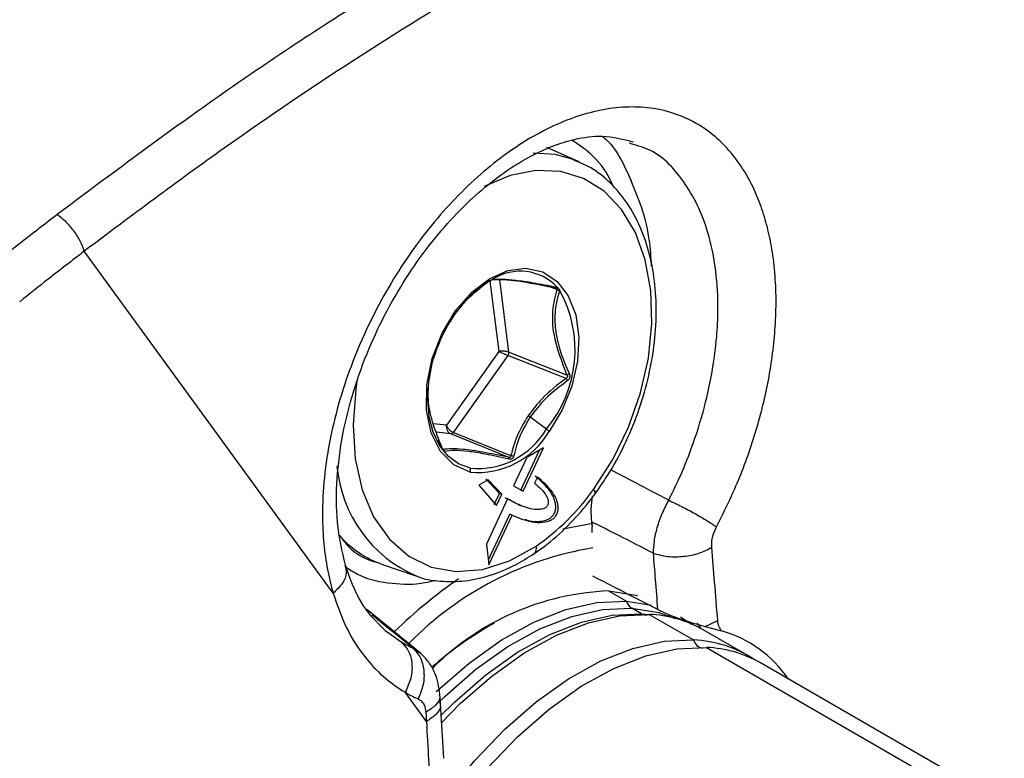
# Model space of a CAD drawing. Units: inches. Extents: x 0.4 to 10.6, y 0.4 to 8.1.
# Drawn here: x 3.2 to 3.4, y 5.6 to 5.7 of the extents above; entities that cross this region are included whole.
import ezdxf

# ---------------------------------------------------------------- set-up
doc = ezdxf.new("R2010")
doc.units = ezdxf.units.IN
doc.header["$MEASUREMENT"] = 0

msp = doc.modelspace()

# ---------------------------------------------------------------- linework, layer by layer
at = {"color": 7, "linetype": 'Continuous', "lineweight": 25}
for p, q in [((3.350893490425682, 5.671427608727037), (3.344785877596169, 5.674170972850014)), ((3.360986279408517, 5.674778197729696), (3.36048337045862, 5.674952256535002)), ((3.350893490425682, 5.671427608727037), (3.349993302358359, 5.671803732504218)), ((3.304133879536572, 5.589368331710888), (3.256808297802111, 5.654416347744428)), ((3.346423021617452, 5.647468654789591), (3.346510277374784, 5.647429361508163)), ((3.335609828853205, 5.635365814527521), (3.325683775519607, 5.621312585594079)), ((3.337319072255001, 5.63458498548714), (3.326970959734743, 5.619934208447873)), ((3.348400340483473, 5.63024339982697), (3.33731907225315, 5.634584985487687)), ((3.348577605779874, 5.630868692663678), (3.337488197866904, 5.635213467407772)), ((3.341605389368709, 5.62291185524437), (3.344681020991153, 5.620624979368769)), ((3.337433443804802, 5.615226946241813), (3.326506996575359, 5.619666368219077)), ((3.337897428184922, 5.615494777852851), (3.32697095973288, 5.619934208448433)), ((3.324704375518551, 5.617087101765193), (3.324192140710451, 5.618497276644851)), ((3.339823072651183, 5.608948869711842), (3.343389533743248, 5.616593129180445)), ((3.340281341103496, 5.608768132646174), (3.344132135093402, 5.61702182381486)), ((3.344132135093397, 5.617021823814864), (3.34095196550156, 5.615185950987148)), ((3.34095196550156, 5.615185950987148), (3.338435669916315, 5.609788764503246)), ((3.333597117412786, 5.610940087561243), (3.331832578442526, 5.609921440896215)), ((3.331832578442526, 5.609921440896215), (3.335202716411509, 5.606046158171563)), ((3.335744735952551, 5.608369478433279), (3.333138848957224, 5.611120824624674)), ((3.336203004408113, 5.608188741369847), (3.333597117412786, 5.610940087561243)), ((3.342980136269728, 5.61146958811013), (3.342425283834917, 5.610285701441407)), ((3.33474444795533, 5.606226895233701), (3.335744735952419, 5.608369478433008)), ((3.335202716411499, 5.606046158171569), (3.336203004408108, 5.608188741369849)), ((3.336203004405745, 5.608188741370841), (3.335744735951902, 5.608369478433594)), ((3.338435669916317, 5.609788764503245), (3.340281341103489, 5.608768132646178)), ((3.340281341105027, 5.608768132649088), (3.339823072651183, 5.608948869711842)), ((3.337290884098023, 5.607340912564887), (3.333259925443134, 5.598700255222942)), ((3.339438887333297, 5.606216461119375), (3.336832615642461, 5.607521649628318)), ((3.339363891977695, 5.606217890806547), (3.339951048436383, 5.605986321444027)), ((3.333641062656274, 5.59570140048177), (3.337706791790499, 5.604416091622551)), ((3.333757228891661, 5.594787384075576), (3.338165060246017, 5.604235354559025)), ((3.338165060247743, 5.604235354558168), (3.3377067917939, 5.604416091620922)), ((3.35338981876284, 5.600956338992522), (3.35338981876284, 5.602010828061599)), ((3.333259925443134, 5.598700255222942), (3.333757228891686, 5.594787384075562)), ((3.313505244004067, 5.594857259474941), (3.319841240092141, 5.592692973274276)), ((3.356470302995598, 5.589821154281062), (3.359882533388331, 5.587851315604533)), ((3.359882533388331, 5.587851315604533), (3.364676209778312, 5.587127419215799)), ((3.320762650080255, 5.577983448012048), (3.310540528190669, 5.586303765163538)), ((3.362743590323153, 5.585472635770699), (3.360887667012952, 5.586544037492251)), ((3.3347746353575, 5.583691515421074), (3.333614871813457, 5.583021780512034)), ((3.364193612464071, 5.585362582628279), (3.372642006145962, 5.580485428768863)), ((3.370179807599265, 5.584893267674409), (3.372262656205361, 5.583522983155714)), ((3.374012086854571, 5.582788758497288), (3.37333582910619, 5.583698422633471)), ((3.374838446637979, 5.583059326905591), (3.377251617701793, 5.584179441794667)), ((3.313997274423127, 5.582288681197906), (3.314399476037377, 5.582004790892783)), ((3.382939280356895, 5.577527380838739), (3.374490886675005, 5.582404534698156)), ((3.374838451399829, 5.583059286241554), (3.377973928551456, 5.58222994706934)), ((3.375097161911502, 5.579068097514161), (3.42142761885263, 5.552322094026739)), ((3.431724893063564, 5.549364046096615), (3.385394436122435, 5.576110049584036)), ((3.321860115377729, 5.565003993630912), (3.317836917295658, 5.570533794718557)), ((3.324541960387011, 5.568429073865595), (3.324435344087286, 5.570153212414354)), ((3.325169708708497, 5.557982008951691), (3.324543787690648, 5.568428427818027))]:
    msp.add_line(p, q, dxfattribs=at)
at = {"color": 8, "linetype": 'Continuous', "lineweight": 25}
for p, q in [((3.333905537997641, 5.648775475236094), (3.335609828852967, 5.635365814527019)), ((3.33572989188156, 5.649048128691538), (3.337488197869255, 5.635213467404676)), ((3.346638222846259, 5.647123907704851), (3.345106563756616, 5.647705873300473)), ((3.325683775518988, 5.621312585591842), (3.32315155306262, 5.621622276842146)), ((3.326506996575471, 5.619666368216682), (3.323744347933042, 5.620004240629935)), ((3.347825035447255, 5.601631553092559), (3.353499959815317, 5.602718082636418)), ((3.362743590323153, 5.585472635770699), (3.364176406761716, 5.585355906857131)), ((3.314399476037377, 5.582004790892783), (3.317085601011141, 5.580108814319388)), ((3.319256649525353, 5.578974783907672), (3.320530713961199, 5.578128431891502))]:
    msp.add_line(p, q, dxfattribs=at)
at = {"color": 8, "linetype": 'Continuous', "lineweight": 25, "flags": 128}
for points in [[(3.349993302358359, 5.671803732504218), (3.346354787531101, 5.672801968759438), (3.34215967100599, 5.673057710953479)], [(3.308654883489376, 5.629604607530788), (3.308435475972777, 5.628198473705255), (3.307914328338204, 5.621415745987273), (3.308320527767561, 5.614967839991039), (3.309640821202671, 5.609065131377147), (3.311832131464097, 5.603900207665432), (3.314822962729154, 5.599641584686987), (3.31851573322424, 5.596428208422542), (3.322789959022826, 5.594364921615583), (3.327506185071375, 5.593519043070889), (3.332510535185736, 5.593918171245655), (3.337639732565382, 5.595549283795342), (3.342726427022037, 5.598359162449666)], [(3.324111874478793, 5.568526705509584), (3.32535664661689, 5.569744502382913), (3.331275767643781, 5.574915953837783), (3.33734663376796, 5.579227941255378), (3.343456156240055, 5.582600140468704), (3.34949052621607, 5.584969733786861), (3.355337334800818, 5.586292580169774), (3.360887667012952, 5.586544037492251)], [(3.360887667012952, 5.586544037492251), (3.366038130664993, 5.58571942158015), (3.369180660029456, 5.584588189128125)], [(3.324572016387854, 5.566032398735316), (3.327212569927091, 5.568673100661361), (3.333131690953982, 5.573844552116231), (3.339202557078162, 5.578156539533827), (3.345312079550256, 5.581528738747151), (3.35134644952627, 5.583898332065308), (3.357193258111019, 5.585221178448221), (3.362743590323153, 5.585472635770699)]]:
    msp.add_lwpolyline(points, dxfattribs=at)
at = {"color": 7, "linetype": 'Continuous', "lineweight": 25, "flags": 128}
for points in [[(3.353656075552058, 5.609115744992696), (3.357294801037074, 5.614785316692012), (3.360301279301972, 5.620964497377179), (3.362584811846027, 5.627466875448154), (3.36407650977005, 5.63409628918673), (3.364731371995262, 5.64065274450221), (3.364529642841835, 5.646938448290906), (3.363477408012096, 5.652763775396933), (3.361606410998947, 5.657952989164904), (3.358973095458058, 5.662349543008672), (3.355656902433219, 5.665820803060016), (3.351757873803657, 5.668262049425908), (3.347393634251749, 5.669599635345661), (3.342695842798217, 5.669793208943484), (3.33780622095375, 5.668836930551314), (3.332872277308855, 5.666759648875306)], [(3.327488110842657, 5.643205369186017), (3.330501150037092, 5.646636360181337), (3.333853352029794, 5.649198012129324), (3.337349897819804, 5.650741450208471), (3.340787579617404, 5.651176974852561), (3.34396661061533, 5.650479274795672), (3.346702235943684, 5.648688898080063), (3.348835470017876, 5.645909895536747), (3.350242336260107, 5.642303773691985), (3.350841072212031, 5.63808010853692), (3.350596881301052, 5.633484365657365), (3.349523955103164, 5.628783634577879), (3.347684648575027, 5.624251106393356), (3.345185856188111, 5.620150196797319)], [(3.330180326291316, 5.612403118962369), (3.327049499270806, 5.613791514586244), (3.32452439145315, 5.616346430324128), (3.322769686512559, 5.619901238474788), (3.321899823624565, 5.624224099881385), (3.321971533917818, 5.629033084127094), (3.322980140556542, 5.634014556606185), (3.324859863756629, 5.638843633293859), (3.327488110842657, 5.643205369186017)], [(3.330190155161687, 5.613143613699546), (3.327946546508786, 5.613998846284044), (3.325984675514146, 5.615465034898326), (3.324372037878962, 5.617491737169336), (3.323164114370452, 5.620009226957447), (3.322402462075915, 5.622930893196505), (3.322113284683478, 5.626156219638502), (3.322306530977198, 5.629574242988507), (3.322975552561674, 5.633067370457117)], [(3.353260053961022, 5.602980328600214), (3.353332997374612, 5.602435604417866), (3.35338981876284, 5.602010828061599)], [(3.356470302995598, 5.589821154281062), (3.361674139327978, 5.588987993126354), (3.362014976689488, 5.588890920755858)], [(3.323751069720417, 5.570654073260323), (3.323983315889683, 5.570877692048426), (3.329963774958308, 5.576102733673821), (3.336097551612276, 5.580459404898861), (3.342270385198078, 5.583866549181762), (3.348367287505456, 5.586260697871098), (3.354274684780208, 5.587597252506689), (3.359882533388331, 5.587851315604533)], [(3.324652699467736, 5.5646912302248), (3.328294394965423, 5.568388959072172), (3.334274854034049, 5.573614000697567), (3.340408630688018, 5.577970671922607), (3.346581464273819, 5.581377816205507), (3.352678366581197, 5.583771964894843), (3.358585763855949, 5.585108519530434), (3.364193612464071, 5.585362582628279)], [(3.320219237160156, 5.466046184043893), (3.319358653042483, 5.466494020564235), (3.31524432238728, 5.469435105757858), (3.311795189704172, 5.473357624101342), (3.309075505809034, 5.478188506499639), (3.307135933266993, 5.483837762754046), (3.306012602644695, 5.490200157909349), (3.30572643946621, 5.49715717258192), (3.306282774410113, 5.504579210751584), (3.307671244009024, 5.512328013890275), (3.309865983701401, 5.52025923645682), (3.312826109639382, 5.528225134781253), (3.316496480277516, 5.536077319249847), (3.320808723555422, 5.543669518522857), (3.32568251053991, 5.55086030429282), (3.331027051801019, 5.557515725826327), (3.336742788647314, 5.563511805212755), (3.342723247715939, 5.568736846838151), (3.348857024369908, 5.573093518063191), (3.355029857955709, 5.576500662346091), (3.361126760263088, 5.578894811035426), (3.36703415753784, 5.580231365671018), (3.372642006145962, 5.580485428768863)], [(3.32142325736127, 5.465296710893595), (3.31769947815282, 5.468017774503156), (3.314250345469712, 5.471940292846639), (3.311530661574574, 5.476771175244935), (3.309591089032533, 5.482420431499344), (3.308467758410234, 5.488782826654647), (3.30818159523175, 5.495739841327218), (3.308737930175653, 5.503161879496881), (3.310126399774564, 5.510910682635574), (3.312321139466941, 5.518841905202118), (3.315281265404922, 5.526807803526551), (3.318951636043056, 5.534659987995145), (3.323263879320962, 5.542252187268155), (3.32813766630545, 5.549442973038117), (3.333482207566559, 5.556098394571626), (3.339197944412854, 5.562094473958053), (3.345178403481479, 5.567319515583448), (3.351312180135448, 5.571676186808489), (3.357485013721249, 5.575083331091389), (3.363581916028627, 5.577477479780725), (3.369489313303379, 5.578814034416316), (3.375097161911502, 5.579068097514161)]]:
    msp.add_lwpolyline(points, dxfattribs=at)
at = {"color": 7, "linetype": 'Continuous', "lineweight": 25}
for centre, radius, start, end in [((3.624101013944828, 5.176600883969874), 0.6553404748949277, 120.2637429092592, 130.3769683282728), ((3.339690101961624, 5.64093037139236), 0.009688296663367011, 43.23128697747288, 122.7259332662011), ((3.345252226112539, 5.630307125403213), 0.02168543211597108, 122.8585206646226, 144.5336496812693), ((3.326574637650543, 5.635670449647623), 0.0235416076485178, 320.2751704991379, 28.88977608895683), ((3.351059161926152, 5.625872660732902), 0.02898892739996966, 144.0546453508708, 163.7415421099025), ((3.331607544765156, 5.628044552329531), 0.01570641239653961, 264.786425540833, 329.8265164711411), ((3.331568422550847, 5.628248573383206), 0.01516771004604065, 264.7864255358995, 329.8265164739151), ((3.343136386996755, 5.618476794353885), 0.002645864642038788, 39.23181999375985, 54.28230013802258), ((3.329013403407671, 5.612788920576683), 0.001229045117967156, 341.7053657278104, 16.77370589120486), ((3.317251811256474, 5.635174687981888), 0.04476984441135258, 304.6814158811829, 324.4041107740832), ((3.320069581324351, 5.613515606579428), 0.01977939435690556, 222.2778646953395, 250.6172240166947), ((3.358613530182062, 5.539559795139755), 0.05030703375775925, 92.44170725399763, 135.0629886447762), ((3.362125492644061, 5.588535821009379), 0.002345082913700854, 196.9711198646166, 238.1404562317555), ((3.363577384647138, 5.58690548763794), 0.001661412829852315, 266.493873214858, 291.7714971810246), ((3.363295389906118, 5.562833807766625), 0.02254667382410813, 60.22814731642871, 87.71682577630908), ((3.368617269484733, 5.523107128626051), 0.06938972080471825, 120.2936564524668, 131.2120125645982), ((3.371682985978719, 5.560160994823515), 0.02294808533847696, 34.24423340450848, 74.08935599790884), ((3.371771462019804, 5.558091725442548), 0.022410617924158, 56.49205997434913, 87.77377593941394), ((3.374198939353545, 5.556539322652501), 0.02254667382411359, 60.22814731642745, 87.71682577630061)]:
    msp.add_arc(centre, radius, start, end, dxfattribs=at)
at = {"color": 8, "linetype": 'Continuous', "lineweight": 25}
for centre, radius, start, end in [((3.329936680274374, 5.61576384149721), 0.02517854280434138, 185.063185674056, 246.4871337254577), ((3.353123172754469, 5.60846957044247), 0.0008375720512519363, 347.5101720424238, 50.48745817561856), ((3.363679689631846, 5.535687687657674), 0.06313270831555526, 99.26059257695188, 135.5544932857188), ((3.341402680974139, 5.597919961951097), 0.001394704512529161, 313.2945979601052, 18.35512531597123), ((3.38242723137417, 5.51379547111043), 0.0953945233230934, 124.7940588071542, 134.2318504220839), ((3.363589151514923, 5.586917055609074), 0.001673715148560485, 239.6553584429906, 266.1160305022337), ((3.374654753459177, 5.581015866309228), 0.002081469608493682, 194.7639857715416, 262.3962270271498)]:
    msp.add_arc(centre, radius, start, end, dxfattribs=at)
for points, knots in [([(3.356371624256737, 5.72892839196855), (3.351111269124361, 5.726194194007175), (3.33634857873242, 5.718520925385898), (3.311563475925178, 5.70346069616801), (3.2818543743929, 5.683942564190352), (3.261844524497108, 5.668993029715642), (3.251659974804054, 5.661384063254693)], [0, 0, 0, 0, 0.1531875009153656, 0.4299062688771694, 0.7098355077845923, 1, 1, 1, 1]), ([(3.365142417911495, 5.723865120566421), (3.362971271490405, 5.722786054414531), (3.352929177168185, 5.717795104024487), (3.334307309553113, 5.707132801683582), (3.309224495354584, 5.6917148781013), (3.283192278782865, 5.67418872698759), (3.265684272241651, 5.661068078311493), (3.25680829780213, 5.654416347744406)], [0, 0, 0, 0, 0.06141585930336729, 0.2840636845188041, 0.5179739125664486, 0.7556288763560516, 1, 1, 1, 1]), ([(3.357366323677561, 5.666739126986233), (3.35717941579077, 5.667183662485526), (3.356126547679162, 5.66968776897198), (3.353529993738191, 5.672831320755595), (3.35074757490426, 5.674716739743784), (3.349529420765621, 5.675542183747945)], [0, 0, 0, 0, 0.1082128048985147, 0.609571984903685, 1, 1, 1, 1]), ([(3.367923844888058, 5.607069755351421), (3.368567584216586, 5.608373911023662), (3.370147052885834, 5.611573766823738), (3.372541121933804, 5.617489818814865), (3.374774531001219, 5.624555553879301), (3.376316360406753, 5.631708308017428), (3.377097050351626, 5.637868219924342), (3.377387317684969, 5.6441442830321), (3.377037111903826, 5.650601394679076), (3.375773227794514, 5.657114875654148), (3.373791908655245, 5.662681255996671), (3.370333166250136, 5.668659145869263), (3.366205481089433, 5.673283220739783), (3.362136434119186, 5.674448749869196), (3.360986279408517, 5.674778197729696)], [0, 0, 0, 0, 0.04817855788513918, 0.1182101501909317, 0.209963314457035, 0.2933053270853619, 0.3654150465640838, 0.4263440544498319, 0.520117505399532, 0.6099322204324596, 0.6958238967523275, 0.7778266187804934, 0.9372005870506677, 1, 1, 1, 1]), ([(3.324827422976846, 5.61704798252304), (3.324843266038729, 5.617073536426526), (3.324859563648161, 5.617099823487799), (3.324811324810258, 5.617095709561172), (3.324809979407695, 5.617095594821936)], [0, 0, 0, 0, 0.9721095568862793, 1, 1, 1, 1]), ([(3.367923843784042, 5.607069755846871), (3.365545191090148, 5.608318676237072), (3.361863898907665, 5.610251552306284), (3.358183995001239, 5.612188882110426), (3.356881846759507, 5.61287441376078)], [0, 0, 0, 0, 0.6461461291263468, 1, 1, 1, 1]), ([(3.305433459332606, 5.600351433678393), (3.305531535556981, 5.600197289295713), (3.307257670916166, 5.597484357888939), (3.310033151506683, 5.595726781772167), (3.312876679025551, 5.595138624947092), (3.313034201059146, 5.595106043001412)], [0, 0, 0, 0, 0.05384029973574349, 0.9475858773642591, 1, 1, 1, 1]), ([(3.306367173384759, 5.594687579133521), (3.306497374954142, 5.594219444037726), (3.306798585140252, 5.593136453563814), (3.30603756867625, 5.591193094389872), (3.304768443114328, 5.589976586446341), (3.304133879536604, 5.589368331710845)], [0, 0, 0, 0, 0.2757227162344348, 0.6378609034122615, 0.9999999999999999, 0.9999999999999999, 0.9999999999999999, 0.9999999999999999]), ([(3.306644554002229, 5.594290307279679), (3.307481077416049, 5.593751309788973), (3.310099996244751, 5.59206386069465), (3.315217550992061, 5.591143251192916), (3.320121378031746, 5.590950198132441), (3.322904027637212, 5.591710121545335), (3.323566467291569, 5.591891029483576)], [0, 0, 0, 0, 0.1728745594567243, 0.5412214784243468, 0.8907828406918573, 1, 1, 1, 1]), ([(3.319256645498159, 5.578974780371943), (3.317365839998857, 5.580505260512645), (3.314791845835022, 5.58258873602162), (3.312216727491159, 5.584674775162339), (3.311533240447142, 5.585228450968888)], [0, 0, 0, 0, 0.73458033661027, 0.9999999999999999, 0.9999999999999999, 0.9999999999999999, 0.9999999999999999]), ([(3.324312041836574, 5.570144507866642), (3.324356859626936, 5.569979076917337), (3.324542279780995, 5.56929465602426), (3.32375343126759, 5.568021788372105), (3.322424256348025, 5.567162009411263), (3.321759684590146, 5.566732130087643)], [0, 0, 0, 0, 0.1374711906228509, 0.5687457845975893, 1, 1, 1, 1]), ([(3.324420546213211, 5.568417226348672), (3.324465199733649, 5.568252262309102), (3.324650563738812, 5.567567469827287), (3.323857721671645, 5.566293843857956), (3.322525984746517, 5.565433944096544), (3.321860115377832, 5.565003993630756)], [0, 0, 0, 0, 0.1369425373009909, 0.5684706814212024, 1, 1, 1, 1])]:
    msp.add_open_spline(points, degree=3, knots=knots, dxfattribs=at)
at = {"color": 7, "linetype": 'Continuous', "lineweight": 25}
for points, knots in [([(3.37700067149119, 5.601991627048101), (3.37836907807487, 5.604741243015426), (3.381244697487362, 5.610519386110348), (3.384522585166687, 5.619762790250257), (3.387010754984231, 5.629584744549644), (3.388129664545112, 5.637897751396288), (3.388395838814492, 5.644682791760485), (3.388211556995956, 5.649862001220709), (3.387635018338043, 5.65466161729413), (3.386723706095865, 5.659042713503256), (3.385531472853214, 5.662975013597627), (3.383812415295794, 5.667114271541157), (3.381415072255711, 5.671255629430187), (3.378232808724686, 5.675044036403709), (3.374580911148027, 5.678028214079117), (3.369253654269166, 5.680862823168197), (3.361715617465645, 5.682398179251095), (3.351797209971961, 5.680943766962179), (3.341523445791929, 5.676374687175096), (3.331431803969487, 5.668914088826916), (3.322052791029944, 5.658961551912872), (3.313894217185718, 5.646935087081769), (3.308523488872991, 5.635663143591901), (3.305325291230214, 5.626231440273308), (3.303489503535441, 5.618827563381415), (3.302352800951694, 5.611410346962261), (3.302014450377838, 5.604643073398917), (3.302293338717661, 5.59881374316016), (3.302959516006112, 5.593849951415454), (3.303746281314321, 5.590847488534961), (3.304133879536491, 5.589368331710856)], [0, 0, 0, 0, 0.03606621938290895, 0.07579086642051844, 0.1147408975106613, 0.1572307410783069, 0.1798655184280075, 0.2031292068688763, 0.2272234427648471, 0.2480652657534754, 0.2691466974507442, 0.2905875329321375, 0.3204302382323723, 0.3504988140534259, 0.3794972677783507, 0.4085280581944412, 0.4652059385256302, 0.5217305864903061, 0.5778178810861163, 0.6339100598258651, 0.6904916044367113, 0.7472215252715549, 0.8052704778661307, 0.8354692796127597, 0.8654146592206542, 0.8976701994659289, 0.929189728726467, 0.9536165825439542, 0.9771493100210432, 1, 1, 1, 1]), ([(3.306464867810876, 5.594713064112651), (3.305860366501259, 5.597365528273897), (3.304702659874949, 5.602445377211645), (3.30470722191758, 5.61100427351228), (3.305787745338171, 5.619456173543389), (3.307862176709307, 5.627752992883776), (3.310747192909881, 5.635717572184729), (3.314301903623925, 5.643201956315967), (3.318385372905866, 5.650089716500003), (3.322861476183392, 5.656280239698845), (3.32759530311175, 5.661691210418487), (3.333865641151106, 5.667598599912195), (3.340095783265716, 5.671867282518318), (3.34594891605132, 5.674548449851867), (3.350581798232948, 5.675958740085461), (3.355884256264549, 5.676631600633551), (3.359256463422175, 5.675716091259274), (3.361161873842455, 5.675198797682672)], [0, 0, 0, 0, 0.08012917359632447, 0.1534588490669762, 0.222255439166761, 0.2878316404512571, 0.3509483073807126, 0.4120330008316747, 0.4713865864685006, 0.5292143773897355, 0.5856428806013633, 0.6406609192511213, 0.7425615394882024, 0.7894631636376855, 0.8395814045100007, 0.90935810015051, 1, 1, 1, 1]), ([(3.355212747793332, 5.676292419526418), (3.355364775303832, 5.676183045274169), (3.356728345906188, 5.67520204180622), (3.358718578211901, 5.67244974541556), (3.36009031651396, 5.669348372337352), (3.360776185664989, 5.667797685798249)], [0, 0, 0, 0, 0.05903720322745967, 0.5295186016137303, 1, 1, 1, 1]), ([(3.353941094358081, 5.608288665413033), (3.354595069570802, 5.60921725720458), (3.356482375389532, 5.611897078484228), (3.359211918937997, 5.61674173621665), (3.36187135960813, 5.622835818964956), (3.363860982233759, 5.629173223713821), (3.365138603817941, 5.635590941286968), (3.365667499741007, 5.641939869143072), (3.365428217826233, 5.648068819343642), (3.36441581571124, 5.653831449122496), (3.362640645696267, 5.659079527771958), (3.360140133878607, 5.663682295156888), (3.356959781298008, 5.667466310680715), (3.353524477772597, 5.670251418481702), (3.350987287031991, 5.671296602438924), (3.349884837171339, 5.671750751545476)], [0, 0, 0, 0, 0.04312968486005076, 0.1244678752543063, 0.2058303401735348, 0.2872127481501658, 0.3686527622969035, 0.450194043165051, 0.5318752375584502, 0.6137037961598396, 0.6955956425714378, 0.7772887944854959, 0.8583813714409277, 0.938464446199387, 1, 1, 1, 1]), ([(3.364666330128616, 5.651600945699154), (3.364563023964312, 5.653300246030577), (3.364323084097064, 5.657247056936655), (3.362946558431415, 5.662686649572525), (3.361487049859022, 5.66612366129463), (3.360776183367117, 5.667797688094979)], [0, 0, 0, 0, 0.2794481414892768, 0.6490488774212616, 1, 1, 1, 1]), ([(3.25165997480406, 5.661384063254659), (3.249356920465575, 5.659607978311688), (3.24522899055751, 5.656424573546617), (3.241109521873371, 5.653157364385827), (3.239288386842312, 5.651712996310057)], [0, 0, 0, 0, 0.5579199234911713, 1, 1, 1, 1]), ([(3.256808297802, 5.654416347744307), (3.256594025511891, 5.655044262703268), (3.256165472646008, 5.656300116901949), (3.2548881173895, 5.658311404778602), (3.253325697700777, 5.660143454613975), (3.25221520861281, 5.660970532371273), (3.251659974803929, 5.661384063254557)], [0, 0, 0, 0, 0.2499951664823687, 0.4999999999925218, 0.750004833498205, 0.9999999999999999, 0.9999999999999999, 0.9999999999999999, 0.9999999999999999]), ([(3.25680829780213, 5.654416347744406), (3.254525065979371, 5.652654335513975), (3.250432776838982, 5.649496240289502), (3.246348886235057, 5.646254998042856), (3.244543541615462, 5.644822158670234)], [0, 0, 0, 0, 0.5579351175911342, 1, 1, 1, 1]), ([(3.334452403873302, 5.649080807636693), (3.335031333606989, 5.649119499757447), (3.336090287303109, 5.649190273742438), (3.338755277281979, 5.648960864188263), (3.342230408307114, 5.648444583526129), (3.3450519015539, 5.647903026163433), (3.346590982228457, 5.647607615046627)], [0, 0, 0, 0, 0.2741014240804058, 0.5013746906608335, 0.7280076504441092, 1, 1, 1, 1]), ([(3.328313722674213, 5.643735610754939), (3.328754244908983, 5.644263113059609), (3.330250142616811, 5.64605437222009), (3.332147697041484, 5.647501908014528), (3.333486446601772, 5.648523163522726)], [0, 0, 0, 0, 0.2944868706368594, 1, 1, 1, 1]), ([(3.333442735963461, 5.648718661650358), (3.333507456485617, 5.648747631450505), (3.333599691939753, 5.648788917314458), (3.333714666009639, 5.648847148028586), (3.333783656443244, 5.648884957530933), (3.333838232748563, 5.648918615637014), (3.333895023137318, 5.648959459227392), (3.333901875962396, 5.648975350777764), (3.333906679671119, 5.648986490472455)], [0, 0, 0, 0, 0.2738183112353114, 0.3902279438791129, 0.4991794056341076, 0.6089225895150586, 0.7258616779737653, 1, 1, 1, 1]), ([(3.333486658509137, 5.648523287912922), (3.333495069592401, 5.648529130717866), (3.333510093762173, 5.648539567339484), (3.333525099260861, 5.648550116939419), (3.333531704129045, 5.64855476048499)], [0, 0, 0, 0, 0.5598368090309257, 1, 1, 1, 1]), ([(3.333531704252466, 5.64855476075313), (3.333619524818519, 5.648617348856351), (3.333789176561336, 5.648738256535136), (3.334111705644663, 5.648945304809643), (3.334298026730534, 5.64901962746093), (3.334423549150001, 5.649069697794985)], [0, 0, 0, 0, 0.2593660367377816, 0.5010432309669494, 1, 1, 1, 1]), ([(3.334231007204662, 5.648997455179492), (3.33479397422156, 5.649040977951478), (3.335957649760164, 5.649130941277235), (3.339769712086773, 5.648770981237464), (3.343822548032166, 5.647976950333927), (3.34635143286737, 5.647481491663085)], [0, 0, 0, 0, 0.2605716957510434, 0.5386122087024366, 1, 1, 1, 1]), ([(3.334423549809232, 5.649069697807751), (3.33442895271845, 5.649071756360823), (3.334438593219353, 5.649075429471355), (3.334448186872572, 5.64907916544571), (3.334452403871824, 5.649080807635678)], [0, 0, 0, 0, 0.5604386403631935, 0.9999999999999999, 0.9999999999999999, 0.9999999999999999, 0.9999999999999999]), ([(3.346590982921088, 5.647607566507024), (3.346543358052117, 5.647551376268713), (3.346458166054965, 5.647450862425302), (3.346384085073882, 5.647472121549478), (3.346351417572178, 5.647481496188758)], [0, 0, 0, 0, 0.5590298450911544, 0.9999999999999999, 0.9999999999999999, 0.9999999999999999, 0.9999999999999999]), ([(3.346351418093057, 5.647481498169231), (3.346419729727051, 5.647461560584184), (3.346517181021809, 5.647433118233101), (3.34661593506819, 5.647373709506538), (3.346665324118455, 5.647327679905859), (3.346692131076881, 5.647278476549716), (3.346699459116604, 5.647205526946374), (3.346663472631577, 5.647157562080149), (3.34663822284576, 5.647123907706899)], [0, 0, 0, 0, 0.2719978328955078, 0.388023817282677, 0.4970980045091144, 0.6067358618706211, 0.7240676534489319, 1, 1, 1, 1]), ([(3.346590982921088, 5.647607566507024), (3.346621992951765, 5.647600898554087), (3.346676241553509, 5.6475892337116), (3.346727084257287, 5.64757313446715), (3.346748863837719, 5.64756623800486)], [0, 0, 0, 0, 0.5716282020217768, 0.9999999999999999, 0.9999999999999999, 0.9999999999999999, 0.9999999999999999]), ([(3.346749401105382, 5.647566057719069), (3.346854871953096, 5.647495483805481), (3.347066036883031, 5.647354186604966), (3.347146212682059, 5.64714787605333), (3.347186342960782, 5.647044611726178)], [0, 0, 0, 0, 0.4994714214449617, 1, 1, 1, 1]), ([(3.346638222865326, 5.647123907697517), (3.346305637448701, 5.645805987027583), (3.345670951949072, 5.643290948492939), (3.345915540655374, 5.637736647237737), (3.347555175154904, 5.63350649706244), (3.348577605781874, 5.630868692663263)], [0, 0, 0, 0, 0.2929932009280336, 0.5591301567187256, 1, 1, 1, 1]), ([(3.347158787123421, 5.646905877346036), (3.346823998177066, 5.645691348233902), (3.346213859837798, 5.643477921585446), (3.346271557808476, 5.63960740265841), (3.347170351486713, 5.635446101158663), (3.348384745808133, 5.632588355015846), (3.34904712439255, 5.631029627499326)], [0, 0, 0, 0, 0.276322402392533, 0.5035855978338283, 0.7292359959271845, 1, 1, 1, 1]), ([(3.347158787123421, 5.646905877346036), (3.347049284277539, 5.64692477820368), (3.346853398591619, 5.646958589265249), (3.346704073247107, 5.647073315180333), (3.346638222864583, 5.647123907699762)], [0, 0, 0, 0, 0.5590140257986037, 1, 1, 1, 1]), ([(3.347186509882688, 5.647044016085503), (3.347183830415402, 5.647018853909403), (3.347178926666587, 5.646972804087535), (3.347165071576984, 5.646926761649493), (3.347158787074853, 5.646905877352942)], [0, 0, 0, 0, 0.546412018108213, 1, 1, 1, 1]), ([(3.337488197868957, 5.635213467406953), (3.337356589099262, 5.635256669663854), (3.337155010575509, 5.635322840384765), (3.336816889615208, 5.635380290022219), (3.336465025700769, 5.635418568622251), (3.336019863652968, 5.635429344124252), (3.335746534721489, 5.63538699533482), (3.335609828851888, 5.635365814525109)], [0, 0, 0, 0, 0.2400688039402623, 0.3677012953587545, 0.5004197026613102, 0.7501341749169725, 1, 1, 1, 1]), ([(3.337319072253067, 5.634584985483822), (3.337189529924276, 5.634637413840543), (3.336991375736694, 5.634717610781026), (3.336675501487295, 5.634856067846638), (3.336378127133699, 5.634991021572517), (3.336082673158728, 5.635126945268889), (3.335807114258159, 5.635262730244628), (3.335678630700777, 5.635329864634834), (3.335609828853408, 5.635365814527272)], [0, 0, 0, 0, 0.2402390504625527, 0.3674812265117416, 0.4994839152431038, 0.7079668328887381, 0.8436187337930032, 1, 1, 1, 1]), ([(3.337488197868966, 5.63521346740696), (3.337491091493654, 5.635155618402834), (3.337496878775051, 5.635039919754473), (3.337450086689058, 5.634814226606121), (3.337368703877406, 5.63467182789292), (3.337319072253674, 5.634584985484676)], [0, 0, 0, 0, 0.2806489235006977, 0.5613009524340287, 1, 1, 1, 1]), ([(3.322975737027299, 5.63306803948911), (3.32301563283918, 5.633217313290601), (3.32309545400531, 5.633515971429016), (3.323184738617801, 5.633830738059185), (3.323229397446472, 5.633988179622919)], [0, 0, 0, 0, 0.499814946552543, 1, 1, 1, 1]), ([(3.348577586501075, 5.630868695941273), (3.348613841031792, 5.630806801057706), (3.348665563779052, 5.630718498344748), (3.348681128426354, 5.63058816876885), (3.348669329983618, 5.630501262586719), (3.348633706169306, 5.630421682403222), (3.348552512182184, 5.630320663477652), (3.348463084515191, 5.630275257478296), (3.348400340484853, 5.630243399827337)], [0, 0, 0, 0, 0.2719551772829537, 0.3879865115419656, 0.4970798525179808, 0.6067339977394803, 0.7240776282558768, 1, 1, 1, 1]), ([(3.349047069513731, 5.631029566557257), (3.348945928965717, 5.630988505626356), (3.348765007538126, 5.630915055339772), (3.348634940635697, 5.630882882395282), (3.348577585064179, 5.630868695099481)], [0, 0, 0, 0, 0.5590302340668644, 1, 1, 1, 1]), ([(3.349047065475406, 5.631029574675462), (3.349091210532128, 5.630901586496236), (3.349174970644383, 5.630658743807719), (3.349114389893133, 5.630300569788639), (3.348954308592661, 5.630008812607234), (3.348793503890911, 5.629875697979246), (3.348708454145949, 5.629805293538096)], [0, 0, 0, 0, 0.2914960442580416, 0.553079850877003, 0.7636235490150157, 1, 1, 1, 1]), ([(3.348400353795371, 5.630243394611454), (3.346807193932264, 5.629017108908889), (3.344071692795135, 5.626911541218231), (3.342040896906078, 5.624247595320612), (3.341192839512974, 5.623135135409955)], [0, 0, 0, 0, 0.5824014625628617, 1, 1, 1, 1]), ([(3.34870846684504, 5.62980524112634), (3.347225167885532, 5.62869759514818), (3.344521673181213, 5.626678774183588), (3.342512300653325, 5.624083298620212), (3.341605390125869, 5.622911856252254)], [0, 0, 0, 0, 0.5486598354118981, 1, 1, 1, 1]), ([(3.3487084541464, 5.629805293540227), (3.348642558417989, 5.629895812464667), (3.348524679979231, 5.63005773843086), (3.348438392172601, 5.6301865817713), (3.348400340480488, 5.630243399846908)], [0, 0, 0, 0, 0.5590142616950153, 1, 1, 1, 1]), ([(3.324827422976844, 5.61704798252304), (3.324201925052789, 5.618619581909288), (3.323054569421075, 5.621502378697672), (3.322174683629256, 5.625417719919511), (3.322209780767246, 5.627463063861865), (3.322225055501649, 5.628353224349846)], [0, 0, 0, 0, 0.4036802902742259, 0.7404738475467699, 1, 1, 1, 1]), ([(3.341192839514234, 5.623135135411904), (3.340425950794281, 5.621843520148766), (3.338933073069442, 5.619329174057563), (3.338236279900674, 5.616749350489708), (3.337897428184428, 5.615494777852145)], [0, 0, 0, 0, 0.5136982803029086, 1, 1, 1, 1]), ([(3.341605390125863, 5.622911856252245), (3.34152432041779, 5.622964448519551), (3.341379360100377, 5.62305848847533), (3.34124989893977, 5.623111687972346), (3.341192839514234, 5.623135135411904)], [0, 0, 0, 0, 0.5592544878509088, 1, 1, 1, 1]), ([(3.326506996575929, 5.619666368218336), (3.32639112882277, 5.619731837477192), (3.32621365249532, 5.619832117695855), (3.326011551406141, 5.620082144115077), (3.325839488500249, 5.620374998312855), (3.325689967019887, 5.620804357760936), (3.325685839769181, 5.621143142102778), (3.325683775518633, 5.621312585592742)], [0, 0, 0, 0, 0.2400488941601188, 0.3676863923098139, 0.500419703384523, 0.7501341752793828, 0.9999999999999999, 0.9999999999999999, 0.9999999999999999, 0.9999999999999999]), ([(3.326970959736505, 5.619934208449799), (3.326848300438447, 5.619995768817603), (3.326660429369638, 5.620090057732332), (3.32639844627148, 5.620305518838932), (3.326146915665606, 5.620552485192412), (3.325867575446046, 5.620906888674273), (3.32574505453408, 5.621177325976029), (3.325683775518633, 5.621312585592742)], [0, 0, 0, 0, 0.24006880393624, 0.3677012953538746, 0.5004197026563941, 0.7501341749151789, 1, 1, 1, 1]), ([(3.341605390125864, 5.622911856252246), (3.340939331731898, 5.621796337900838), (3.339470588543636, 5.619336478532865), (3.338810704499024, 5.616794441574102), (3.338450070391684, 5.61540518957304)], [0, 0, 0, 0, 0.4534886692844226, 0.9999999999999999, 0.9999999999999999, 0.9999999999999999, 0.9999999999999999]), ([(3.326970959736507, 5.619934208449795), (3.326932634819532, 5.619886976566093), (3.326855984561506, 5.619792512276057), (3.326692680069112, 5.619679276584313), (3.326577338238964, 5.619671258237981), (3.326506996575926, 5.619666368218331)], [0, 0, 0, 0, 0.2806489234999088, 0.5613009524374392, 0.9999999999999999, 0.9999999999999999, 0.9999999999999999, 0.9999999999999999]), ([(3.324991228574251, 5.616729725143105), (3.324988532938737, 5.616723767880049), (3.324984694481643, 5.616715285020065), (3.324950187664567, 5.616749036691124), (3.324916631212059, 5.616788511845971), (3.324873770339006, 5.616843916443258), (3.324802287077321, 5.61694226774549), (3.324744702320378, 5.617027449809679), (3.324704376767606, 5.6170871012523)], [0, 0, 0, 0, 0.2756198929409545, 0.3924696523503847, 0.501382884448, 0.6112171920609988, 0.7277425056445848, 0.9999999999999999, 0.9999999999999999, 0.9999999999999999, 0.9999999999999999]), ([(3.325395431536788, 5.616347094627428), (3.325350236837957, 5.61635109394809), (3.325264781597773, 5.616358655961262), (3.325105016398495, 5.616531707671024), (3.324955891247178, 5.616767012487457), (3.324871766181914, 5.616951002666308), (3.324827431988315, 5.617047966112148)], [0, 0, 0, 0, 0.2945935194300824, 0.5570246203887009, 0.7665504784138887, 1, 1, 1, 1]), ([(3.337433443781143, 5.615226946251454), (3.335761833288716, 5.61557615912892), (3.332567026826874, 5.616243579896222), (3.327749989848018, 5.616947228045987), (3.326053072592074, 5.616813435968865), (3.324991250027615, 5.616729717422228)], [0, 0, 0, 0, 0.2911474683237997, 0.5564453067052507, 0.9999999999999999, 0.9999999999999999, 0.9999999999999999, 0.9999999999999999]), ([(3.325395455235268, 5.616347083757794), (3.325341366140544, 5.616444418440913), (3.325244608131872, 5.6166185369053), (3.325068785376938, 5.616695692774376), (3.324991250027634, 5.616729717421879)], [0, 0, 0, 0, 0.5590141370868428, 0.9999999999999999, 0.9999999999999999, 0.9999999999999999, 0.9999999999999999]), ([(3.33754400448283, 5.614882153242208), (3.336004261547032, 5.615222536356024), (3.333188150869227, 5.615845079573514), (3.329705148260799, 5.616401975871074), (3.327041132184215, 5.616585947477419), (3.325978348974782, 5.616431685568208), (3.325395438588458, 5.616347076714497)], [0, 0, 0, 0, 0.272434453446899, 0.4982686106343159, 0.7248127036537235, 1, 1, 1, 1]), ([(3.337897410588463, 5.615494785001394), (3.337898080050389, 5.615440104730367), (3.337899035980976, 5.615362026289081), (3.337847535437561, 5.615278490360383), (3.337793993802195, 5.615234372930228), (3.337723482219421, 5.615206976260062), (3.337603305786816, 5.615191433069762), (3.337503400661313, 5.615212320309347), (3.337433443805479, 5.615226946241711)], [0, 0, 0, 0, 0.2732500505925111, 0.3901761573488666, 0.5001927774455901, 0.6101627272994931, 0.727023115708118, 1, 1, 1, 1]), ([(3.338450060292275, 5.615405204425428), (3.338345345887047, 5.615440205471849), (3.338158028978646, 5.615502816607274), (3.337977166732256, 5.61549724288594), (3.337897410588462, 5.615494785001395)], [0, 0, 0, 0, 0.5590227071405521, 1, 1, 1, 1]), ([(3.337544004482832, 5.614882153242211), (3.33753642441756, 5.614973228889274), (3.337522864922971, 5.61513614829685), (3.337460809022877, 5.615199159667931), (3.337433443779588, 5.615226946252236)], [0, 0, 0, 0, 0.5590226997351724, 1, 1, 1, 1]), ([(3.338450060292275, 5.615405204425427), (3.338412086298757, 5.615295209660635), (3.338340246771963, 5.615087120620738), (3.338101797732641, 5.614908698434867), (3.337830087805149, 5.614838469520909), (3.337642921277176, 5.614867049721441), (3.337544006261979, 5.614882153976462)], [0, 0, 0, 0, 0.2934553353913499, 0.5551613216282193, 0.764908687958485, 1, 1, 1, 1]), ([(3.342425283834905, 5.610285701441414), (3.343248350797378, 5.609594769223646), (3.344277723758333, 5.608730651265751), (3.344994175296496, 5.607216829797012), (3.34506479099359, 5.606596274950838), (3.344981340117912, 5.606209339449169), (3.344849140870091, 5.605959196599664), (3.344682919239818, 5.605769464973311), (3.344411927072191, 5.605559751873449), (3.343900113202995, 5.605354437862438), (3.34236951579523, 5.605196959212238), (3.340054087703686, 5.605807878756843), (3.338219598173673, 5.606825659156466), (3.337290884098023, 5.607340912564887)], [0, 0, 0, 0, 0.2481997578149376, 0.3104123130426721, 0.3415737028272273, 0.3575255827575757, 0.3728452475486076, 0.3856537381669551, 0.3999689191306748, 0.4353272182013332, 0.4976043234635797, 0.7456611614773081, 1, 1, 1, 1]), ([(3.338165060246002, 5.604235354559034), (3.339390654510931, 5.603714589577675), (3.341227785903494, 5.602933977491949), (3.343795310636103, 5.60277629850709), (3.345257297497601, 5.603084786095708), (3.3460577636189, 5.603636588712815), (3.346369155238514, 5.603958151100178), (3.346580784518679, 5.604257013017833), (3.346746388646054, 5.6045927246123), (3.346888566782998, 5.605055313983224), (3.346942418179645, 5.605664611742267), (3.346762906107904, 5.606978740800321), (3.345579271845011, 5.609241620948984), (3.344019914174859, 5.61057829523201), (3.342980136269725, 5.611469588110133)], [0, 0, 0, 0, 0.2497497459048957, 0.374367856978118, 0.470908635830542, 0.5000130539722952, 0.516236924232275, 0.5313710864336219, 0.5469101261902846, 0.5626124371748831, 0.5913527220987571, 0.6253815189649641, 0.7502048267110935, 0.9999999999999999, 0.9999999999999999, 0.9999999999999999, 0.9999999999999999]), ([(3.340552835052819, 5.603456225024839), (3.340855900370038, 5.603340291501631), (3.341777210112865, 5.602987856965632), (3.343162123584054, 5.602973785058047), (3.344423672391057, 5.603194748309568), (3.345150686207424, 5.603506387978422), (3.345598665589252, 5.603816825522698), (3.345910527723043, 5.604138457224876), (3.346121951244232, 5.604436806670479), (3.346287912489769, 5.604772909593863), (3.34643007024486, 5.605234961897001), (3.34648428736477, 5.60584482029147), (3.346304740039192, 5.607159064765379), (3.345121087421851, 5.609422365798616), (3.343561679336255, 5.610759035410293), (3.342521867814163, 5.611650325173564)], [0, 0, 0, 0, 0.07525909887124804, 0.2287854699526861, 0.3060130008106991, 0.3480805555649912, 0.3840274734210158, 0.4039281349543274, 0.4226595180766564, 0.4417174090090727, 0.4611481656249698, 0.4964671856971248, 0.5384794758975768, 0.692258644112417, 1, 1, 1, 1]), ([(3.342358860780595, 5.59690468327691), (3.343191424355523, 5.59749395444494), (3.345585085539163, 5.599188138005247), (3.349264056685782, 5.602567652050482), (3.352214629829761, 5.605965493049426), (3.353680613133506, 5.607938155589183), (3.353941094504148, 5.608288665612632)], [0, 0, 0, 0, 0.1983744587239662, 0.5703363154147046, 0.92365575706777, 1, 1, 1, 1]), ([(3.353391952482659, 5.607925473361512), (3.353271558465995, 5.607073645534674), (3.353028124291361, 5.605351267548614), (3.353182185852517, 5.603776348066676), (3.353260053961423, 5.602980328600064)], [0, 0, 0, 0, 0.4945649757081746, 1, 1, 1, 1]), ([(3.365027032627327, 5.596984778510743), (3.365061576269059, 5.597729567703698), (3.365133252974939, 5.599274976156543), (3.36571353443643, 5.601862930537961), (3.366625172281521, 5.604539299555063), (3.367496367535502, 5.606236821125076), (3.367923838204904, 5.607069746555447)], [0, 0, 0, 0, 0.2365002292561128, 0.4907287281416556, 0.75011510853182, 0.9999999999999999, 0.9999999999999999, 0.9999999999999999, 0.9999999999999999]), ([(3.367923854162004, 5.607069734132346), (3.368737999768892, 5.606682395775933), (3.370366289528748, 5.605907719754824), (3.372970247680688, 5.60450781188564), (3.375352990981996, 5.603117859447073), (3.376451453288924, 5.6023670273887), (3.377000685037957, 5.601991610952425)], [0, 0, 0, 0, 0.2500001680863584, 0.4999998897169692, 0.7499996737665298, 1, 1, 1, 1]), ([(3.365027032022482, 5.596984778818616), (3.362830480477994, 5.598103185718113), (3.358908078064242, 5.600100335265163), (3.354985834803494, 5.602100332829462), (3.3532600539613, 5.602980328600108)], [0, 0, 0, 0, 0.5600015788248432, 1, 1, 1, 1]), ([(3.376112823116663, 5.598109529006382), (3.37610350217824, 5.598437312957866), (3.376084176608982, 5.599116923869128), (3.376319118718443, 5.600466669610469), (3.376743132889191, 5.601415356622374), (3.377000688301456, 5.601991609708516)], [0, 0, 0, 0, 0.2678018072613872, 0.5552469223894673, 1, 1, 1, 1]), ([(3.319900283053618, 5.592691262125716), (3.319947728190792, 5.592669109676348), (3.321369337051061, 5.592005351066403), (3.324512188243089, 5.591597245825638), (3.329192146409689, 5.591568453477487), (3.334022956016673, 5.592654094378696), (3.338450556996382, 5.594455008857247), (3.341185501319766, 5.596169236695744), (3.342358860780597, 5.596904683276912)], [0, 0, 0, 0, 0.007150092877690389, 0.2142397723404484, 0.4212832813121445, 0.6300236844686986, 0.841270914950487, 1, 1, 1, 1]), ([(3.365866595909059, 5.586276487231069), (3.365719776600105, 5.588183394606124), (3.365445098917534, 5.591750942378943), (3.365159823489093, 5.59532234434927), (3.365027032022482, 5.596984778818616)], [0, 0, 0, 0, 0.5345148815063357, 1, 1, 1, 1]), ([(3.365027032627327, 5.596984778510743), (3.365898428353895, 5.596745091209469), (3.367641217444781, 5.596265717256685), (3.370763239628725, 5.596305062307425), (3.373800254766981, 5.596890605512226), (3.37534196630353, 5.597703220807843), (3.376112823116663, 5.598109529006382)], [0, 0, 0, 0, 0.2500003388567696, 0.4999999999919588, 0.7499996611330177, 1, 1, 1, 1]), ([(3.377251617701793, 5.584179441795203), (3.377055989214329, 5.586618436981915), (3.37668393293929, 5.591257042922046), (3.376296533847266, 5.595905333220578), (3.376112830549404, 5.598109536262966)], [0, 0, 0, 0, 0.5258034888476104, 1, 1, 1, 1]), ([(3.314001079395292, 5.582285928879506), (3.31235070555763, 5.583950938497051), (3.309108906384243, 5.587221486465436), (3.307335464648734, 5.592246328613431), (3.306464867810876, 5.594713064112652)], [0, 0, 0, 0, 0.5090919422798404, 0.9999999999999999, 0.9999999999999999, 0.9999999999999999, 0.9999999999999999]), ([(3.365866595909059, 5.586276487231069), (3.363537841097589, 5.587474735682829), (3.359422752135915, 5.58959213290855), (3.355306770406081, 5.591694354982912), (3.353520048710853, 5.592606916319428)], [0, 0, 0, 0, 0.5659063104488312, 1, 1, 1, 1]), ([(3.304133879536604, 5.589368331710845), (3.304914094694011, 5.587120319005271), (3.306529254096868, 5.582466604161767), (3.310041830497401, 5.57714755300386), (3.313876397140212, 5.573121973676068), (3.31656816718003, 5.571362916203168), (3.317836917295604, 5.570533794718407)], [0, 0, 0, 0, 0.2742755537588563, 0.5677904811540497, 0.7962805630210912, 1, 1, 1, 1]), ([(3.36586659590905, 5.586276487231046), (3.366728894490023, 5.585870997695095), (3.368332866880106, 5.585116741530835), (3.370891064307164, 5.58422701961628), (3.373054269958313, 5.583556672394359), (3.374260915306236, 5.583220288855559), (3.374838385170743, 5.583059304224153)], [0, 0, 0, 0, 0.3005810138184259, 0.5591145083457663, 0.7890033839959141, 1, 1, 1, 1]), ([(3.377973921289942, 5.582229937152776), (3.377782254856488, 5.582499905272422), (3.377415812276354, 5.583016051018626), (3.377304639706052, 5.583803733039407), (3.377251615536626, 5.584179420898476)], [0, 0, 0, 0, 0.5230462938653596, 0.9999999999999999, 0.9999999999999999, 0.9999999999999999, 0.9999999999999999]), ([(3.317085601011132, 5.580108814319374), (3.317494476945595, 5.579875288028442), (3.318204176254789, 5.579469948820674), (3.318943342776869, 5.579122206084479), (3.319256656549022, 5.578974806837947)], [0, 0, 0, 0, 0.5761255917378755, 0.9999999999999999, 0.9999999999999999, 0.9999999999999999, 0.9999999999999999]), ([(3.317085601015333, 5.580108814316888), (3.317602111200822, 5.579558399037864), (3.318635149859766, 5.578457548991379), (3.319225257225044, 5.575964497079394), (3.31904833603929, 5.573191769657039), (3.318240718780921, 5.571419775906183), (3.317836917300388, 5.570533794715617)], [0, 0, 0, 0, 0.2499955742284772, 0.499999999997308, 0.7500044257659845, 1, 1, 1, 1]), ([(3.319256649245268, 5.578974784139016), (3.319777070060203, 5.578417878342859), (3.320817910734308, 5.57730406777331), (3.321475992421376, 5.574780817688428), (3.321397172232315, 5.571969826709304), (3.320673074143696, 5.570166853661954), (3.320311024731782, 5.569265366222958)], [0, 0, 0, 0, 0.2500002014768439, 0.4999999438236236, 0.7499997180753292, 0.9999999999999999, 0.9999999999999999, 0.9999999999999999, 0.9999999999999999]), ([(3.324437163399907, 5.570152600397625), (3.324214512095379, 5.57153490523749), (3.323858760809305, 5.573743545899039), (3.322345411105451, 5.576405572405008), (3.321156914243168, 5.577563718938773), (3.320541393567896, 5.57816352122614)], [0, 0, 0, 0, 0.4464328206840232, 0.7133084193705445, 1, 1, 1, 1]), ([(3.317836917295604, 5.570533794718407), (3.318302555201615, 5.570271834698291), (3.319110868345518, 5.569817091377989), (3.319953714776692, 5.569429620520371), (3.320311030012116, 5.569265356621767)], [0, 0, 0, 0, 0.5760612820944341, 1, 1, 1, 1]), ([(3.320311024731782, 5.569265366222958), (3.32053231599758, 5.569134917967224), (3.320983100853724, 5.568869186294612), (3.321551395348079, 5.568050064617136), (3.321681900909735, 5.56722430569513), (3.321759684137532, 5.566732141273017)], [0, 0, 0, 0, 0.2803407502150294, 0.5710725378197962, 1, 1, 1, 1]), ([(3.321759684590146, 5.566732130087643), (3.321778614367689, 5.566407471981635), (3.321812204003411, 5.565831387688529), (3.321845558251995, 5.565255384444745), (3.321860115377828, 5.565003993630808)], [0, 0, 0, 0, 0.5635600725348233, 1, 1, 1, 1]), ([(3.321860115377828, 5.565003993630808), (3.322000001618605, 5.562563221041117), (3.322237120330787, 5.558425910252141), (3.322458380367577, 5.554294539166483), (3.322549109859156, 5.552600436591226)], [0, 0, 0, 0, 0.5899418037903063, 1, 1, 1, 1])]:
    msp.add_open_spline(points, degree=3, knots=knots, dxfattribs=at)
msp.add_open_spline([(3.327488110842183, 5.643205369185367), (3.327513674684929, 5.643169760214142), (3.327564802370422, 5.643098542271692), (3.327604512502257, 5.643009432619378), (3.327617387112922, 5.642935915467784), (3.327599314349991, 5.642904905726804), (3.327590277968525, 5.642889400856316)], degree=3, dxfattribs=at)

doc.saveas('drawing.dxf')
